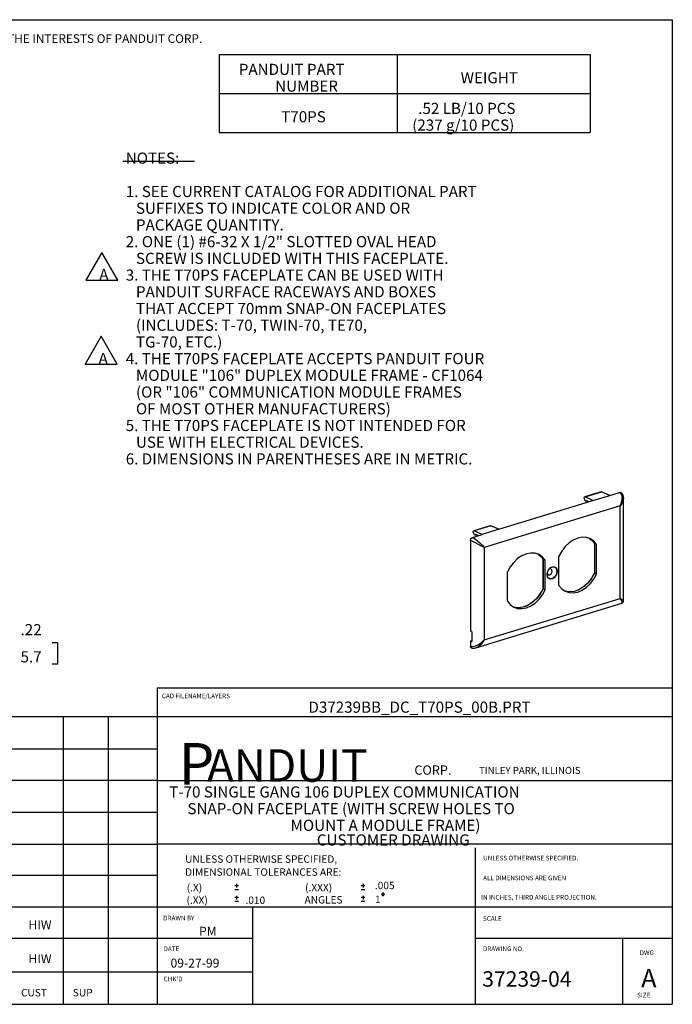
# Model space of a CAD drawing. Extents: x 0.3 to 10.8, y 0.3 to 8.3.
# Drawn here: x 5.5 to 10.8, y 0.3 to 8.3 of the extents above; entities that cross this region are included whole.
import ezdxf

# ---------------------------------------------------------------- set-up
doc = ezdxf.new("R2010")
doc.units = 0
doc.header["$MEASUREMENT"] = 0
doc.layers.add('1', color=7, linetype='Continuous')
doc.styles.add('blockfont', font='simplex.shx')

msp = doc.modelspace()

# ---------------------------------------------------------------- linework, layer by layer
at = {"layer": '1', "color": 7, "linetype": 'Continuous'}
for p, q in [((0.3125, 8.2664), (10.7608, 8.2664)), ((10.7608, 8.2664), (10.7608, 0.3125)), ((9.3588, 4.15), (10.1189, 4.3822)), ((10.0476, 4.4032), (10.0499, 4.4107)), ((10.05, 4.3935), (10.0476, 4.4032)), ((10.0499, 4.4107), (10.0557, 4.4116)), ((10.0573, 4.379), (10.05, 4.3935)), ((10.1848, 4.4526), (10.052, 4.412)), ((10.0557, 4.4116), (10.1886, 4.4522)), ((10.1189, 4.3822), (10.0557, 4.4116)), ((10.0624, 4.3765), (10.0573, 4.379)), ((10.0624, 4.3765), (10.0644, 4.3775)), ((10.0634, 4.3764), (10.0721, 4.3791)), ((10.0644, 4.3775), (10.0657, 4.3811)), ((10.0644, 4.3775), (10.0711, 4.3795)), ((10.0657, 4.3811), (10.0667, 4.3816)), ((10.0669, 4.3815), (10.0657, 4.3811)), ((10.0863, 4.3722), (10.0667, 4.3816)), ((10.1189, 4.3822), (10.2547, 4.4237)), ((10.1848, 4.4526), (10.1886, 4.4522)), ((10.2547, 4.4237), (10.1886, 4.4522)), ((10.2547, 4.4237), (10.3334, 4.4477)), ((10.3334, 4.4477), (10.3379, 4.4483)), ((10.3466, 4.4364), (10.3334, 4.4477)), ((10.3379, 4.4483), (10.342, 4.4474)), ((10.3477, 4.4442), (10.342, 4.4474)), ((10.3541, 4.4177), (10.3466, 4.4364)), ((10.3528, 4.4402), (10.3477, 4.4442)), ((10.3497, 4.366), (10.3551, 4.3934)), ((10.3573, 4.4353), (10.3528, 4.4402)), ((10.3551, 4.3934), (10.3541, 4.4177)), ((10.3644, 4.3837), (10.3544, 4.3609)), ((10.361, 4.4296), (10.3573, 4.4353)), ((10.3639, 4.4233), (10.361, 4.4296)), ((10.3658, 4.4167), (10.3639, 4.4233)), ((10.3673, 4.4044), (10.3644, 4.3837)), ((10.367, 4.4098), (10.3658, 4.4167)), ((10.3674, 4.4026), (10.367, 4.4098)), ((10.3674, 3.5734), (10.3674, 4.4026)), ((10.3383, 4.3381), (9.2389, 4.0022)), ((10.3383, 4.3381), (10.3497, 4.366)), ((10.3544, 4.3609), (10.3383, 4.3381)), ((10.3383, 3.592), (10.3383, 4.3381)), ((9.1518, 4.1295), (9.1541, 4.137)), ((9.1541, 4.137), (9.1598, 4.1379)), ((9.2889, 4.1789), (9.1561, 4.1383)), ((9.2928, 4.1785), (9.1598, 4.1379)), ((9.2231, 4.1085), (9.1598, 4.1379)), ((9.3588, 4.15), (9.2231, 4.1085)), ((9.2889, 4.1789), (9.2928, 4.1785)), ((9.3588, 4.15), (9.2928, 4.1785)), ((9.1281, 4.06), (9.1329, 4.0752)), ((9.1281, 4.06), (9.1281, 3.33)), ((9.1465, 4.0512), (9.1281, 4.06)), ((9.1329, 4.0752), (9.1444, 4.0844)), ((9.1444, 4.0844), (9.2231, 4.1085)), ((9.1444, 4.0844), (9.1619, 4.0745)), ((9.1542, 4.1198), (9.1518, 4.1295)), ((9.1615, 4.1053), (9.1542, 4.1198)), ((9.1666, 4.1028), (9.1615, 4.1053)), ((9.1619, 4.0745), (9.1822, 4.0596)), ((9.1686, 4.1038), (9.1666, 4.1028)), ((9.1676, 4.1027), (9.1762, 4.1054)), ((9.1686, 4.1038), (9.1699, 4.1074)), ((9.1753, 4.1058), (9.1686, 4.1038)), ((9.1709, 4.1079), (9.1699, 4.1074)), ((9.1699, 4.1074), (9.1711, 4.1078)), ((9.1905, 4.0985), (9.1709, 4.1079)), ((9.1822, 4.0596), (9.2031, 4.0414)), ((9.9603, 4.0631), (9.9258, 4.0399)), ((9.9963, 4.0784), (9.9603, 4.0631)), ((10.0322, 4.0851), (9.9963, 4.0784)), ((10.0668, 4.083), (10.0322, 4.0851)), ((10.0986, 4.0721), (10.0668, 4.083)), ((10.091, 4.0756), (10.113, 4.0579)), ((10.1263, 4.0529), (10.0986, 4.0721)), ((10.113, 4.0579), (10.1313, 4.0352)), ((9.169, 4.0399), (9.1465, 4.0512)), ((9.1935, 4.0271), (9.169, 4.0399)), ((9.2176, 4.0141), (9.1935, 4.0271)), ((9.2031, 4.0414), (9.2226, 4.0217)), ((9.2389, 4.0022), (9.2176, 4.0141)), ((9.2226, 4.0217), (9.2389, 4.0022)), ((9.2389, 4.0022), (9.2389, 3.2561)), ((9.894, 4.0096), (9.8662, 3.9735)), ((9.9258, 4.0399), (9.894, 4.0096)), ((10.149, 4.0262), (10.1263, 4.0529)), ((10.1306, 4.0362), (10.1306, 3.7973)), ((10.1313, 4.0352), (10.149, 4.0262)), ((10.1313, 4.0352), (10.1313, 3.7967)), ((10.149, 3.7882), (10.149, 4.0262)), ((9.5101, 3.9129), (9.4784, 3.8826)), ((9.5447, 3.9361), (9.5101, 3.9129)), ((9.5807, 3.9514), (9.5447, 3.9361)), ((9.6166, 3.9581), (9.5807, 3.9514)), ((9.6512, 3.956), (9.6166, 3.9581)), ((9.683, 3.9451), (9.6512, 3.956)), ((9.6754, 3.9486), (9.6974, 3.9309)), ((9.7107, 3.9259), (9.683, 3.9451)), ((9.6974, 3.9309), (9.7157, 3.9082)), ((9.7334, 3.8992), (9.7107, 3.9259)), ((9.715, 3.9092), (9.715, 3.6703)), ((9.7157, 3.9082), (9.7334, 3.8992)), ((9.7157, 3.9082), (9.7157, 3.6697)), ((9.7334, 3.6613), (9.7334, 3.8992)), ((9.8662, 3.9735), (9.8436, 3.9329)), ((9.8436, 3.6949), (9.8436, 3.9329)), ((9.4506, 3.8465), (9.428, 3.8059)), ((9.4784, 3.8826), (9.4506, 3.8465)), ((9.751, 3.8042), (9.7598, 3.8227)), ((9.7598, 3.8227), (9.773, 3.8373)), ((9.7795, 3.8313), (9.7666, 3.8313)), ((9.773, 3.8373), (9.7886, 3.8458)), ((9.7879, 3.8214), (9.7795, 3.8313)), ((9.7883, 3.8056), (9.7879, 3.8214)), ((9.7886, 3.8458), (9.8042, 3.8468)), ((9.8042, 3.8468), (9.8174, 3.8403)), ((9.8095, 3.8453), (9.8216, 3.8334)), ((9.8174, 3.8403), (9.8262, 3.8272)), ((9.8216, 3.8334), (9.8269, 3.8148)), ((9.8262, 3.8272), (9.8293, 3.8095)), ((9.428, 3.5679), (9.428, 3.8059)), ((9.7479, 3.7847), (9.751, 3.8042)), ((9.751, 3.767), (9.7479, 3.7847)), ((9.7483, 3.7916), (9.756, 3.7821)), ((9.7598, 3.7539), (9.751, 3.767)), ((9.756, 3.7821), (9.7681, 3.7813)), ((9.773, 3.7474), (9.7598, 3.7539)), ((9.7824, 3.7485), (9.7655, 3.75)), ((9.7681, 3.7813), (9.7807, 3.7902)), ((9.7886, 3.7484), (9.773, 3.7474)), ((9.7807, 3.7902), (9.7883, 3.8056)), ((9.8, 3.7564), (9.7824, 3.7485)), ((9.8042, 3.7569), (9.7886, 3.7484)), ((9.815, 3.7723), (9.8, 3.7564)), ((9.8174, 3.7715), (9.8042, 3.7569)), ((9.8246, 3.7931), (9.815, 3.7723)), ((9.8262, 3.79), (9.8174, 3.7715)), ((9.8269, 3.8148), (9.8246, 3.7931)), ((9.8293, 3.8095), (9.8262, 3.79)), ((10.1072, 3.7537), (10.0774, 3.7158)), ((10.098, 3.7422), (10.0923, 3.7346)), ((10.1036, 3.7499), (10.098, 3.7422)), ((10.0986, 3.7115), (10.1263, 3.7477)), ((10.1089, 3.7579), (10.1036, 3.7499)), ((10.1313, 3.7967), (10.1072, 3.7537)), ((10.114, 3.766), (10.1089, 3.7579)), ((10.1188, 3.7743), (10.114, 3.766)), ((10.1234, 3.7828), (10.1188, 3.7743)), ((10.1278, 3.7914), (10.1234, 3.7828)), ((10.1263, 3.7477), (10.149, 3.7882)), ((10.1292, 3.7944), (10.1278, 3.7914)), ((10.1306, 3.7973), (10.1292, 3.7944)), ((10.1306, 3.7973), (10.1308, 3.797)), ((10.1308, 3.797), (10.1313, 3.7967)), ((10.1313, 3.7967), (10.149, 3.7882)), ((9.7157, 3.6697), (9.6916, 3.6267)), ((9.7122, 3.6644), (9.7078, 3.6558)), ((9.7107, 3.6207), (9.7334, 3.6613)), ((9.7136, 3.6674), (9.7122, 3.6644)), ((9.715, 3.6704), (9.7136, 3.6674)), ((9.715, 3.6703), (9.7152, 3.67)), ((9.7152, 3.67), (9.7157, 3.6697)), ((9.7157, 3.6697), (9.7334, 3.6613)), ((9.8436, 3.6949), (9.8662, 3.6682)), ((9.8662, 3.6682), (9.894, 3.649)), ((10.0061, 3.6615), (9.9678, 3.6475)), ((9.9999, 3.6593), (9.9883, 3.6542)), ((10.0022, 3.6602), (9.9999, 3.6593)), ((10.0044, 3.6612), (10.0022, 3.6602)), ((10.0118, 3.665), (10.0044, 3.6612)), ((10.0432, 3.6846), (10.0061, 3.6615)), ((10.0191, 3.6691), (10.0118, 3.665)), ((10.0263, 3.6736), (10.0191, 3.6691)), ((10.0335, 3.6784), (10.0263, 3.6736)), ((10.0322, 3.658), (10.0668, 3.6812)), ((10.0405, 3.6835), (10.0335, 3.6784)), ((10.0475, 3.6889), (10.0405, 3.6835)), ((10.0774, 3.7158), (10.0432, 3.6846)), ((10.0543, 3.6946), (10.0475, 3.6889)), ((10.061, 3.7006), (10.0543, 3.6946)), ((10.0676, 3.7069), (10.061, 3.7006)), ((10.0668, 3.6812), (10.0986, 3.7115)), ((10.074, 3.7134), (10.0676, 3.7069)), ((10.0803, 3.7202), (10.074, 3.7134)), ((10.0864, 3.7273), (10.0803, 3.7202)), ((10.0923, 3.7346), (10.0864, 3.7273)), ((9.2389, 3.2561), (10.3383, 3.592)), ((9.6618, 3.5888), (9.6276, 3.5576)), ((9.652, 3.5799), (9.6454, 3.5736)), ((9.6512, 3.5542), (9.683, 3.5845)), ((9.6584, 3.5864), (9.652, 3.5799)), ((9.6647, 3.5933), (9.6584, 3.5864)), ((9.6916, 3.6267), (9.6618, 3.5888)), ((9.6708, 3.6003), (9.6647, 3.5933)), ((9.6767, 3.6077), (9.6708, 3.6003)), ((9.6824, 3.6152), (9.6767, 3.6077)), ((9.688, 3.6229), (9.6824, 3.6152)), ((9.683, 3.5845), (9.7107, 3.6207)), ((9.6933, 3.6309), (9.688, 3.6229)), ((9.6983, 3.639), (9.6933, 3.6309)), ((9.7032, 3.6473), (9.6983, 3.639)), ((9.7078, 3.6558), (9.7032, 3.6473)), ((9.894, 3.649), (9.9258, 3.6381)), ((9.93, 3.6433), (9.8942, 3.6489)), ((9.9258, 3.6381), (9.9603, 3.636)), ((9.9678, 3.6475), (9.93, 3.6433)), ((9.9603, 3.636), (9.9963, 3.6427)), ((9.9883, 3.6542), (9.9766, 3.6503)), ((9.9963, 3.6427), (10.0322, 3.658)), ((10.3487, 3.5766), (10.3383, 3.592)), ((10.3383, 3.592), (10.354, 3.5828)), ((10.354, 3.5828), (10.3639, 3.5764)), ((9.1725, 3.1916), (10.3513, 3.5517)), ((9.428, 3.5679), (9.4506, 3.5412)), ((9.4506, 3.5412), (9.4784, 3.522)), ((9.4784, 3.522), (9.5101, 3.5112)), ((9.5143, 3.5163), (9.4786, 3.5219)), ((9.5101, 3.5112), (9.5447, 3.509)), ((9.5522, 3.5205), (9.5143, 3.5163)), ((9.5447, 3.509), (9.5807, 3.5157)), ((9.5905, 3.5345), (9.5522, 3.5205)), ((9.5727, 3.5272), (9.5609, 3.5233)), ((9.5843, 3.5323), (9.5727, 3.5272)), ((9.5807, 3.5157), (9.6166, 3.531)), ((9.5866, 3.5332), (9.5843, 3.5323)), ((9.5888, 3.5343), (9.5866, 3.5332)), ((9.5962, 3.538), (9.5888, 3.5343)), ((9.6276, 3.5576), (9.5905, 3.5345)), ((9.6035, 3.5422), (9.5962, 3.538)), ((9.6107, 3.5466), (9.6035, 3.5422)), ((9.6179, 3.5514), (9.6107, 3.5466)), ((9.6166, 3.531), (9.6512, 3.5542)), ((9.6249, 3.5565), (9.6179, 3.5514)), ((9.6319, 3.5619), (9.6249, 3.5565)), ((9.6387, 3.5676), (9.6319, 3.5619)), ((9.6454, 3.5736), (9.6387, 3.5676)), ((10.3544, 3.5642), (10.3487, 3.5766)), ((10.3507, 3.5516), (10.3545, 3.553)), ((10.3509, 3.5516), (10.3552, 3.5557)), ((10.3552, 3.5557), (10.3544, 3.5642)), ((10.3545, 3.553), (10.358, 3.555)), ((10.358, 3.555), (10.3608, 3.5575)), ((10.3608, 3.5575), (10.3633, 3.5604)), ((10.3633, 3.5604), (10.3651, 3.5634)), ((10.3639, 3.5764), (10.3674, 3.5734)), ((10.3651, 3.5634), (10.3664, 3.5667)), ((10.3664, 3.5667), (10.3671, 3.57)), ((10.3671, 3.57), (10.3674, 3.5734)), ((9.1281, 3.33), (9.1282, 3.3289)), ((9.1282, 3.3289), (9.1286, 3.3277)), ((9.1286, 3.3277), (9.1292, 3.3268)), ((9.1292, 3.3268), (9.1299, 3.326)), ((9.1299, 3.326), (9.1303, 3.3258)), ((9.1367, 3.3231), (9.1303, 3.3258)), ((9.1367, 3.3231), (9.1381, 3.3223)), ((9.1381, 3.3223), (9.1392, 3.3211)), ((9.1392, 3.3211), (9.1401, 3.3195)), ((9.1401, 3.3195), (9.1406, 3.3178)), ((9.1406, 3.3178), (9.1407, 3.317)), ((9.1407, 3.317), (9.1407, 3.2464)), ((9.1284, 3.2441), (9.1281, 3.2432)), ((9.1281, 3.2432), (9.1281, 3.2426)), ((9.1281, 3.2426), (9.1281, 3.2068)), ((9.1281, 3.2068), (9.1465, 3.2033)), ((9.1301, 3.198), (9.1281, 3.2068)), ((9.1289, 3.2447), (9.1284, 3.2441)), ((9.1295, 3.245), (9.1289, 3.2447)), ((9.1407, 3.2484), (9.1293, 3.245)), ((9.1303, 3.2449), (9.1295, 3.245)), ((9.1358, 3.1927), (9.1301, 3.198)), ((9.1407, 3.2481), (9.1303, 3.2449)), ((9.1367, 3.2428), (9.1303, 3.2449)), ((9.1357, 3.1927), (9.1399, 3.191)), ((9.1367, 3.2428), (9.1398, 3.2437)), ((9.1375, 3.2426), (9.1367, 3.2428)), ((9.1388, 3.2429), (9.1375, 3.2426)), ((9.1398, 3.2437), (9.1388, 3.2429)), ((9.1404, 3.2449), (9.1398, 3.2437)), ((9.1399, 3.191), (9.1442, 3.1898)), ((9.1407, 3.2464), (9.1404, 3.2449)), ((9.1442, 3.1898), (9.1486, 3.1891)), ((9.1465, 3.2033), (9.169, 3.2071)), ((9.1486, 3.1891), (9.1531, 3.1888)), ((9.1531, 3.1888), (9.1619, 3.1892)), ((9.1619, 3.1892), (9.1707, 3.1911)), ((9.1875, 3.1983), (9.1687, 3.1906)), ((9.169, 3.2071), (9.1935, 3.218)), ((9.2066, 3.2127), (9.1875, 3.1983)), ((9.1935, 3.218), (9.2176, 3.2349)), ((9.2242, 3.2325), (9.2066, 3.2127)), ((9.2176, 3.2349), (9.2389, 3.2561)), ((9.2389, 3.2561), (9.2242, 3.2325)), ((6.5963, 2.8668), (6.5963, 0.3125)), ((10.7608, 2.8668), (6.5963, 2.8668)), ((10.7608, 2.6358), (0.3125, 2.6358)), ((5.8382, 0.3125), (5.8382, 2.6358)), ((6.2025, 0.3125), (6.2025, 2.6358)), ((6.5963, 2.3728), (0.3125, 2.3728)), ((6.5963, 2.1199), (0.3125, 2.1199)), ((6.5963, 2.1199), (10.7608, 2.1199)), ((6.5963, 1.8619), (0.3125, 1.8619)), ((0.3125, 1.606), (6.5963, 1.606)), ((10.7608, 1.606), (6.5963, 1.606)), ((9.1673, 1.576), (9.1673, 0.3125)), ((6.5963, 1.354), (0.3125, 1.354)), ((7.2379, 1.2853), (7.2379, 1.2553)), ((8.2599, 1.2853), (8.2599, 1.2553)), ((7.2529, 1.2703), (7.2229, 1.2703)), ((7.2229, 1.2409), (7.2529, 1.2409)), ((8.2749, 1.2703), (8.2449, 1.2703)), ((8.2449, 1.2409), (8.2749, 1.2409)), ((7.2529, 1.1743), (7.2229, 1.1743)), ((7.2229, 1.1449), (7.2529, 1.1449)), ((7.2379, 1.1893), (7.2379, 1.1593)), ((8.2749, 1.1743), (8.2449, 1.1743)), ((8.2449, 1.1449), (8.2749, 1.1449)), ((8.2599, 1.1893), (8.2599, 1.1593)), ((0.3125, 1.1001), (10.7608, 1.1001)), ((7.3688, 0.3125), (7.3688, 1.1001)), ((0.3125, 0.8471), (7.3688, 0.8471)), ((9.1673, 0.8471), (10.7608, 0.8471)), ((10.3584, 0.8471), (10.3584, 0.3125)), ((0.3125, 0.5741), (7.3688, 0.5741)), ((0.3125, 0.3125), (10.7608, 0.3125))]:
    msp.add_line(p, q, dxfattribs=at)
at = {"layer": '1', "color": 3, "linetype": 'Continuous'}
for p, q in [((7.0978, 7.9839), (8.5353, 7.9839)), ((7.0978, 7.9839), (7.0978, 7.6689)), ((8.5353, 7.9839), (10.0978, 7.9839)), ((8.5353, 7.9839), (8.5353, 7.6689)), ((10.0978, 7.9839), (10.0978, 7.6689)), ((7.0978, 7.6689), (7.0978, 7.3539)), ((7.0978, 7.6689), (8.5353, 7.6689)), ((8.5353, 7.6689), (8.5353, 7.3539)), ((8.5353, 7.6689), (10.0978, 7.6689)), ((10.0978, 7.6689), (10.0978, 7.3539)), ((7.0978, 7.3539), (8.5353, 7.3539)), ((8.5353, 7.3539), (10.0978, 7.3539)), ((6.319, 7.1234), (6.8984, 7.1234)), ((5.7924, 3.2326), (5.7474, 3.2326)), ((5.7924, 3.0639), (5.7924, 3.2326)), ((5.7474, 3.0639), (5.7924, 3.0639))]:
    msp.add_line(p, q, dxfattribs=at)
at = {"layer": '1', "color": 30, "linetype": 'Continuous'}
for p, q in [((6.1489, 6.3865), (6.019, 6.1615)), ((6.2788, 6.1615), (6.1489, 6.3865)), ((6.019, 6.1615), (6.2788, 6.1615)), ((6.1434, 5.7089), (6.0135, 5.4839)), ((6.2733, 5.4839), (6.1434, 5.7089)), ((6.0135, 5.4839), (6.2733, 5.4839))]:
    msp.add_line(p, q, dxfattribs=at)
at = {"layer": '1', "color": 4, "linetype": 'Continuous'}
for p, q in [((8.4187, 1.2103), (8.4124, 1.2041)), ((8.4124, 1.2041), (8.4124, 1.1985)), ((8.4124, 1.1985), (8.4187, 1.1922)), ((8.4243, 1.2103), (8.4187, 1.2103)), ((8.4305, 1.2041), (8.4243, 1.2103)), ((8.4243, 1.1922), (8.4305, 1.1985)), ((8.4305, 1.1985), (8.4305, 1.2041)), ((8.4187, 1.1922), (8.4243, 1.1922))]:
    msp.add_line(p, q, dxfattribs=at)

# ---------------------------------------------------------------- texts
at = {"layer": '1', "color": 7, "linetype": 'Continuous', "lineweight": 0, "attachment_point": 7, "line_spacing_factor": 0.903614, "style": 'blockfont'}
for s, insert, char_height in [('\\W01.000;\\Fsimplex.shx;THIS COPY IS PROVIDED ON A RESTRICTED BASIS AND IS NOT TO BE USED IN ANY WAY DETRIMENTAL TO THE INTERESTS OF PANDUIT CORP.', (0.7508, 8.0788), 0.07), ('\\W01.000;\\Fsimplex.shx;CAD FILENAME/LAYERS', (6.6335, 2.7846), 0.0375), ('\\W01.000;\\Fsimplex.shx;P', (6.7688, 2.0881), 0.335), ('\\W01.000;\\Fsimplex.shx;ANDUIT', (6.9984, 2.1106), 0.262), ('\\W01.000;\\Fsimplex.shx;CORP.', (8.6752, 2.1672), 0.075), ('\\W01.000;\\Fsimplex.shx;TINLEY PARK, ILLINOIS', (9.1984, 2.1735), 0.057), ('\\W01.000;\\Fsimplex.shx;UNLESS OTHERWISE SPECIFIED,', (6.8216, 1.4558), 0.06), ('\\W01.000;\\Fsimplex.shx;UNLESS OTHERWISE SPECIFIED,', (9.2317, 1.475), 0.0375), ('\\W01.000;\\Fsimplex.shx;DIMENSIONAL TOLERANCES ARE:', (6.8216, 1.3508), 0.06), ('\\W01.000;\\Fsimplex.shx;ALL DIMENSIONS ARE GIVEN', (9.2311, 1.3144), 0.0375), ('\\W01.000;\\Fsimplex.shx;(.X)', (6.8346, 1.225), 0.06), ('\\W01.000;\\Fsimplex.shx;(.XXX)', (7.7919, 1.2255), 0.06), ('\\W01.000;\\Fsimplex.shx;IN INCHES, THIRD ANGLE PROJECTION.', (9.2151, 1.1584), 0.0375), ('\\W01.000;\\Fsimplex.shx;(.XX)', (6.8329, 1.1242), 0.06), ('\\W01.000;\\Fsimplex.shx;ANGLES', (7.7875, 1.1266), 0.06), ('\\W01.000;\\Fsimplex.shx;DRAWN BY', (6.6442, 0.9907), 0.0375), ('\\W01.000;\\Fsimplex.shx;SCALE', (9.2301, 0.9871), 0.0375), ('\\W01.000;\\Fsimplex.shx;DATE', (6.647, 0.7421), 0.0375), ('\\W01.000;\\Fsimplex.shx;DRAWING NO.', (9.2292, 0.7421), 0.0375), ('\\W01.000;\\Fsimplex.shx;DWG', (10.4965, 0.71), 0.0375), ('\\W01.000;\\Fsimplex.shx;A', (10.5088, 0.4486), 0.15), ("\\W01.000;\\Fsimplex.shx;CHK'D", (6.6484, 0.4984), 0.0375), ('\\W01.000;\\Fsimplex.shx;CUST', (5.4949, 0.3764), 0.06), ('\\W01.000;\\Fsimplex.shx;SUP', (5.9136, 0.3762), 0.06), ('\\W01.000;\\Fsimplex.shx;SIZE', (10.476, 0.3684), 0.0375)]:
    msp.add_mtext(s, dxfattribs=dict(at, insert=insert, char_height=char_height))
at = {"layer": '1', "color": 30, "linetype": 'Continuous', "lineweight": 0, "char_height": 0.09, "attachment_point": 7, "line_spacing_factor": 0.903614, "style": 'blockfont'}
for s, insert in [('\\W01.000;\\Fsimplex.shx;PANDUIT PART', (7.2555, 7.8199)), ('\\W01.000;\\Fsimplex.shx;WEIGHT', (9.0494, 7.7524)), ('\\W01.000;\\Fsimplex.shx;NUMBER', (7.5494, 7.6849)), ('\\W01.000;\\Fsimplex.shx;.52 LB/10 PCS', (8.7063, 7.5049)), ('\\W01.000;\\Fsimplex.shx;T70PS', (7.5986, 7.4374)), ('\\W01.000;\\Fsimplex.shx;(237 g/10 PCS)', (8.6578, 7.3699)), ('\\W01.000;\\Fsimplex.shx;A', (6.1271, 6.1625)), ('\\W01.000;\\Fsimplex.shx;A', (6.1216, 5.4848))]:
    msp.add_mtext(s, dxfattribs=dict(at, insert=insert))
at = {"layer": '1', "color": 3, "linetype": 'Continuous', "lineweight": 0, "char_height": 0.09, "attachment_point": 7, "line_spacing_factor": 0.903614, "style": 'blockfont'}
for s, insert in [('\\W01.000;\\Fsimplex.shx;NOTES:', (6.3415, 7.1033)), ('\\W01.000;\\Fsimplex.shx;1. SEE CURRENT CATALOG FOR ADDITIONAL PART', (6.3415, 6.8333)), ('\\W01.000;\\Fsimplex.shx;   SUFFIXES TO INDICATE COLOR AND OR', (6.3415, 6.6983)), ('\\W01.000;\\Fsimplex.shx;   PACKAGE QUANTITY.', (6.3415, 6.5633)), ('\\W01.000;\\Fsimplex.shx;2. ONE (1) #6-32 X 1/2" SLOTTED OVAL HEAD', (6.3415, 6.4283)), ('\\W01.000;\\Fsimplex.shx;   SCREW IS INCLUDED WITH THIS FACEPLATE.', (6.3415, 6.2933)), ('\\W01.000;\\Fsimplex.shx;3. THE T70PS FACEPLATE CAN BE USED WITH', (6.3415, 6.1583)), ('\\W01.000;\\Fsimplex.shx;   PANDUIT SURFACE RACEWAYS AND BOXES ', (6.3415, 6.0233)), ('\\W01.000;\\Fsimplex.shx;   THAT ACCEPT 70mm SNAP-ON FACEPLATES', (6.3415, 5.8883)), ('\\W01.000;\\Fsimplex.shx;   (INCLUDES: T-70, TWIN-70, TE70,', (6.3415, 5.7533)), ('\\W01.000;\\Fsimplex.shx;   TG-70, ETC.)', (6.3415, 5.6183)), ('\\W01.000;\\Fsimplex.shx;4. THE T70PS FACEPLATE ACCEPTS PANDUIT FOUR', (6.3415, 5.4833)), ('\\W01.000;\\Fsimplex.shx;   MODULE "106" DUPLEX MODULE FRAME - CF1064', (6.3415, 5.3483)), ('\\W01.000;\\Fsimplex.shx;   (OR "106" COMMUNICATION MODULE FRAMES ', (6.3415, 5.2133)), ('\\W01.000;\\Fsimplex.shx;   OF MOST OTHER MANUFACTURERS)', (6.3415, 5.0783)), ('\\W01.000;\\Fsimplex.shx;5. THE T70PS FACEPLATE IS NOT INTENDED FOR', (6.3415, 4.9433)), ('\\W01.000;\\Fsimplex.shx;   USE WITH ELECTRICAL DEVICES.', (6.3415, 4.8083)), ('\\W01.000;\\Fsimplex.shx;6. DIMENSIONS IN PARENTHESES ARE IN METRIC.', (6.3415, 4.6733)), ('\\W01.000;\\Fsimplex.shx;.22', (5.4909, 3.2936)), ('\\W01.000;\\Fsimplex.shx;5.7', (5.4909, 3.0742))]:
    msp.add_mtext(s, dxfattribs=dict(at, insert=insert))
at = {"layer": '1', "color": 4, "linetype": 'Continuous', "lineweight": 0, "attachment_point": 7, "line_spacing_factor": 0.903614, "style": 'blockfont'}
for s, insert, char_height in [('\\W01.000;\\Fsimplex.shx;D37239BB_DC_T70PS_00B.PRT', (7.8188, 2.668), 0.09), ('\\W01.000;\\Fsimplex.shx;T-70 SINGLE GANG 106 DUPLEX COMMUNICATION', (6.6931, 1.9831), 0.09), ('\\W01.000;\\Fsimplex.shx;SNAP-ON FACEPLATE (WITH SCREW HOLES TO', (6.8401, 1.8481), 0.09), ('\\W01.000;\\Fsimplex.shx;MOUNT A MODULE FRAME)', (7.674, 1.7131), 0.09), ('\\W01.000;\\Fsimplex.shx;CUSTOMER DRAWING', (7.8864, 1.5952), 0.09), ('\\W01.000;\\Fsimplex.shx;.005', (8.3561, 1.2425), 0.06), ('\\W01.000;\\Fsimplex.shx;.010', (7.3098, 1.123), 0.06), ('\\W01.000;\\Fsimplex.shx;1', (8.3564, 1.131), 0.06), ('\\W01.000;\\Fsimplex.shx;HIW', (5.5546, 0.9179), 0.072), ('\\W01.000;\\Fsimplex.shx;PM', (6.9339, 0.8667), 0.072), ('\\W01.000;\\Fsimplex.shx;HIW', (5.5546, 0.6449), 0.072), ('\\W01.000;\\Fsimplex.shx;09-27-99', (6.7034, 0.6094), 0.072), ('\\W01.000;\\Fsimplex.shx;37239-04', (9.224, 0.4548), 0.125)]:
    msp.add_mtext(s, dxfattribs=dict(at, insert=insert, char_height=char_height))

doc.saveas('drawing.dxf')
